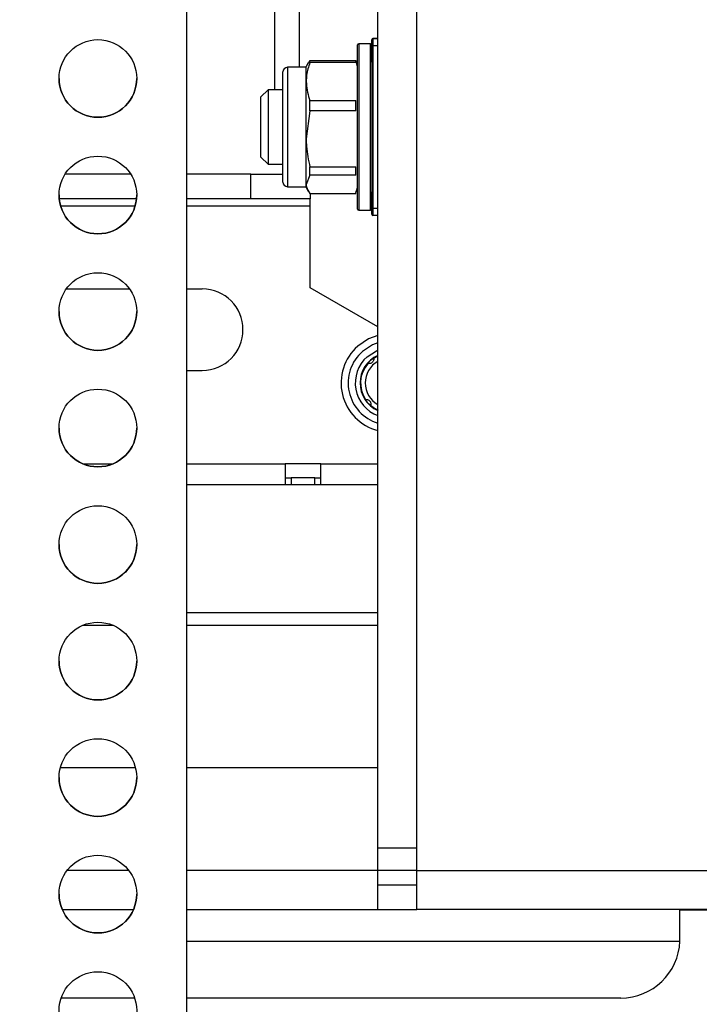
# Model space of a CAD drawing. Units: inches. Extents: x 0 to 165, y 0 to 108.
# Drawn here: x 20 to 23, y 16 to 20 of the extents above; entities that cross this region are included whole.
import ezdxf

# ---------------------------------------------------------------- set-up
doc = ezdxf.new("R2010")
doc.units = ezdxf.units.IN
doc.header["$LTSCALE"] = 5
doc.header["$MEASUREMENT"] = 0
doc.linetypes.add('SLD-Solid', pattern=[0])
doc.layers.add('SLD-0', color=179, linetype='SLD-Solid')
doc.styles.add('SLDTEXTSTYLE0', font='SWTXT.TTF', dxfattribs={"width": 0.775781})
doc.styles.add('SLDTEXTSTYLE3', font='SWTXT.TTF', dxfattribs={"width": 0.993})
doc.dimstyles.new('SLDDIMSTYLE3', dxfattribs={"dimtxt": 1.377953, "dimasz": 0.65, "dimexe": 0, "dimexo": 0.0625, "dimgap": 0.344488, "dimtad": 1, "dimrnd": 1e-09, "dimdsep": 46, "dimtxsty": 'SLDTEXTSTYLE0', "dimblk1": 'NONE', "dimblk2": 'NONE', "dimsah": 1, "dimcen": 0, "dimadec": 0, "dimazin": 2, "dimtfac": 1, "dimtmove": 0, "dimatfit": 3, "dimldrblk": 'NONE', "dimfxl": 1, "dimfrac": 2, "dimtolj": 1, "dimtzin": 12, "dimarcsym": 0})

# ---------------------------------------------------------------- blocks, each defined once
blk = doc.blocks.new('_D_15')
at = {"layer": 'SLD-0', "color": 216, "true_color": 0x800080}
for p, q in [((131.6609, 53.8426), (137.3319, 48.1716)), ((140.6716, 50.3591), (140.2518, 50.3591)), ((140.2518, 50.3591), (140.2518, 48.1716)), ((144.2352, 50.3591), (144.655, 50.3591)), ((144.655, 50.3591), (144.655, 48.1716)), ((137.3319, 48.1716), (139.8319, 48.1716)), ((140.2518, 48.1716), (140.6716, 48.1716)), ((144.655, 48.1716), (144.2352, 48.1716))]:
    blk.add_line(p, q, dxfattribs=at)
blk.add_solid([(131.6609, 53.8426), (132.6226, 52.5981), (132.9054, 52.8809)], dxfattribs=at)
at = {"layer": 'SLD-0', "color": 216, "true_color": 0x800080, "char_height": 1.37795, "attachment_point": 1, "style": 'SLDTEXTSTYLE3'}
for s, insert in [('8.74', (140.6716, 49.9478)), ('%%c', (139.4527, 47.4804)), ('.34', (142.2198, 47.4804))]:
    blk.add_mtext(s, dxfattribs=dict(at, insert=insert))
blk = doc.blocks.new('_None')

msp = doc.modelspace()

# ---------------------------------------------------------------- linework, layer by layer
at = {"layer": 'SLD-0', "color": 250, "linetype": 'SLD-Solid', "lineweight": 25, "true_color": 0x191924}
for p, q in [((21.299039, 16.854938), (21.299039, 33.558938)), ((21.463039, 16.854938), (21.463039, 33.558938)), ((20.492161, 15.424868), (20.492161, 25.470868)), ((20.86207, 24.622669), (20.86207, 20.057487)), ((21.268039, 20.251506), (21.218039, 20.251506)), ((21.273039, 20.243165), (21.273039, 20.268165)), ((21.277995, 20.273164), (21.299039, 20.273348)), ((21.299039, 20.273348), (21.277995, 20.273165)), ((21.213039, 19.575356), (21.213039, 20.246506)), ((21.277995, 20.243166), (21.273039, 20.243165)), ((21.273039, 20.173807), (21.273039, 20.243165)), ((21.277995, 20.243166), (21.277995, 19.556847)), ((21.005224, 20.171017), (20.996503, 20.155912)), ((21.006608, 20.170218), (21.012187, 20.181209)), ((21.012187, 20.172148), (21.012187, 20.181209)), ((21.012187, 20.181209), (21.20576, 20.181209)), ((21.20576, 20.172148), (21.012187, 20.172148)), ((21.20576, 20.172148), (21.20576, 20.181209)), ((21.20576, 20.181209), (21.20782, 20.170219)), ((21.213039, 20.155912), (21.209112, 20.170565)), ((21.273039, 20.173807), (21.273039, 19.626205)), ((20.898078, 19.667723), (20.898078, 20.13229)), ((20.996503, 20.151975), (20.917763, 20.151975)), ((20.996503, 20.09232), (20.996503, 20.155912)), ((20.996503, 19.849953), (20.996503, 20.09232)), ((20.835637, 20.057487), (20.805637, 20.027487)), ((20.898078, 20.057487), (20.835637, 20.057487)), ((20.835637, 20.057487), (20.835637, 19.742527)), ((20.805637, 19.772527), (20.805637, 20.027487)), ((21.012187, 19.968618), (21.012187, 20.012491)), ((21.012187, 20.012491), (21.20576, 20.012491)), ((21.20576, 19.968618), (21.20576, 20.012491)), ((21.012187, 19.968618), (20.996503, 19.849953)), ((21.20576, 19.968618), (21.012187, 19.968618)), ((20.996503, 19.657639), (20.996503, 19.849953)), ((20.805637, 19.772526), (20.835637, 19.742526)), ((20.835637, 19.742526), (20.898078, 19.742526)), ((21.012187, 19.731288), (21.20576, 19.731288)), ((21.012187, 19.696476), (21.012187, 19.731288)), ((21.20576, 19.696476), (21.20576, 19.731288)), ((20.255965, 19.700215), (19.978357, 19.700215)), ((20.76307, 19.700215), (20.492161, 19.700215)), ((20.76307, 19.596215), (20.76307, 19.700215)), ((20.76307, 19.700215), (20.898078, 19.700215)), ((21.012187, 19.696476), (20.996503, 19.657639)), ((21.20576, 19.696476), (21.012187, 19.696476)), ((20.917763, 19.648038), (20.996503, 19.648038)), ((20.996503, 19.644101), (20.996503, 19.657639)), ((20.996503, 19.644101), (21.005224, 19.628996)), ((21.20576, 19.618804), (21.20782, 19.629794)), ((21.209112, 19.629448), (21.213039, 19.644101)), ((21.273039, 19.556847), (21.273039, 19.626205)), ((20.280312, 19.596215), (19.954009, 19.596215)), ((20.76307, 19.596215), (20.492161, 19.596215)), ((21.01307, 19.596215), (20.76307, 19.596215)), ((21.012187, 19.618804), (21.20576, 19.618804)), ((21.01307, 19.618804), (21.01307, 19.596215)), ((21.01307, 19.566215), (21.01307, 19.596215)), ((21.01307, 19.220819), (21.01307, 19.566215)), ((21.213039, 19.553506), (21.213039, 19.575356)), ((21.218039, 19.548506), (21.268039, 19.548506)), ((21.277995, 19.556847), (21.273039, 19.556847)), ((21.273039, 19.531848), (21.273039, 19.556847)), ((21.299039, 19.526664), (21.277995, 19.526848)), ((19.983725, 19.216215), (20.250596, 19.216215)), ((20.492161, 19.216215), (20.557645, 19.216215)), ((21.299039, 19.055715), (21.01307, 19.220819)), ((21.259217, 19.004912), (21.214238, 18.974813)), ((21.299039, 19.019728), (21.259217, 19.004912)), ((20.492161, 18.872215), (20.557645, 18.872215)), ((20.055001, 18.477113), (20.179321, 18.477113)), ((20.492161, 18.477113), (20.907645, 18.477113)), ((20.907645, 18.477113), (20.907645, 18.38981)), ((21.057645, 18.477113), (20.907645, 18.477113)), ((21.057645, 18.477113), (21.299039, 18.477113)), ((21.057645, 18.38981), (21.057645, 18.477113)), ((20.907645, 18.418124), (20.932645, 18.418124)), ((20.907645, 18.38981), (21.057645, 18.38981)), ((21.032645, 18.418672), (20.932645, 18.418672)), ((20.932645, 18.418672), (20.932645, 18.38981)), ((21.032645, 18.38981), (21.032645, 18.418672)), ((21.032645, 18.418124), (21.057645, 18.418124)), ((20.053335, 17.795939), (20.180986, 17.795939)), ((20.492161, 17.795939), (21.299039, 17.795939)), ((19.958918, 17.195938), (20.275404, 17.195938)), ((20.492161, 17.195938), (21.298039, 17.195938)), ((21.298039, 17.195938), (21.298039, 16.759938)), ((21.463039, 16.854938), (21.299039, 16.854938)), ((21.463039, 16.759938), (21.463039, 16.854938)), ((21.298039, 16.759938), (21.298039, 16.595938)), ((21.463039, 16.759938), (26.646188, 16.759938)), ((21.463039, 16.595938), (21.463039, 16.759938)), ((21.298039, 16.699939), (21.463039, 16.699939)), ((19.966565, 16.595938), (20.267756, 16.595938)), ((20.492161, 16.595938), (21.463039, 16.595938)), ((20.492161, 16.595938), (21.298039, 16.595938)), ((20.510114, 16.595938), (20.511614, 16.595938)), ((20.636614, 16.595938), (20.638114, 16.595938)), ((21.298039, 16.595938), (21.463039, 16.595938)), ((26.646188, 16.595938), (21.463039, 16.595938)), ((22.574114, 16.471938), (22.574114, 16.595938)), ((22.574114, 16.594215), (23.961113, 16.594215)), ((22.573913, 16.461938), (22.574114, 16.471938)), ((20.272337, 16.221939), (19.961985, 16.221939)), ((22.324113, 16.221938), (20.492161, 16.221939))]:
    msp.add_line(p, q, dxfattribs=at)
at = {"layer": 'SLD-0', "color": 251, "linetype": 'SLD-Solid', "lineweight": 25, "true_color": 0x6a6a6a}
for p, q in [((20.968039, 20.151975), (20.968039, 24.623011)), ((21.218039, 20.251506), (21.218039, 19.570671)), ((21.268039, 19.548506), (21.268039, 20.251506)), ((21.299039, 20.243349), (21.277995, 20.243166)), ((20.917763, 20.151975), (20.917763, 19.648038)), ((20.274382, 19.566215), (19.959939, 19.566215)), ((21.01307, 19.566215), (20.492161, 19.566215)), ((21.218039, 19.570671), (21.218039, 19.548506)), ((21.277995, 19.556847), (21.299039, 19.556663)), ((21.27631, 18.979838), (21.234034, 18.952271)), ((21.299039, 18.988559), (21.27631, 18.979838)), ((21.253774, 18.929795), (21.292759, 18.954431)), ((21.298781, 18.932784), (21.280793, 18.922645)), ((21.292759, 18.954431), (21.299039, 18.956965)), ((21.299039, 18.932902), (21.298781, 18.932784)), ((21.268001, 18.725376), (21.284529, 18.713)), ((21.284529, 18.713), (21.299571, 18.704938)), ((20.492161, 18.38981), (20.907645, 18.38981)), ((21.057645, 18.38981), (21.299039, 18.38981)), ((20.492161, 17.849906), (21.299039, 17.849906)), ((20.247855, 16.759938), (19.986466, 16.759938)), ((21.298039, 16.759938), (20.492161, 16.759938)), ((21.463039, 16.759939), (21.298039, 16.759939)), ((20.492161, 16.461938), (22.573913, 16.461938))]:
    msp.add_line(p, q, dxfattribs=at)
at = {"layer": 'SLD-0', "color": 250, "linetype": 'SLD-Solid', "lineweight": 25, "true_color": 0x191924}
for centre in [(20.117161, 20.104868), (20.117161, 19.612868), (20.117161, 19.120868), (20.117161, 18.628868), (20.117161, 18.136868), (20.117161, 17.644868), (20.117161, 17.152868), (20.117161, 16.660868), (20.117161, 16.168868)]:
    msp.add_circle(centre, 0.164, dxfattribs=at)
for centre, radius, start, end in [((21.218039, 20.246506), 0.005, 90, 180), ((21.268039, 20.246506), 0.005, 0, 90), ((21.278039, 20.268165), 0.005, 90.500699, 179.999359), ((21.278039, 20.268165), 0.005, 90.500757, 179.999359), ((20.917763, 20.13229), 0.019685, 90, 180), ((20.117161, 20.104877), 0.164, 180, 0), ((20.917763, 19.667723), 0.019685, 180, 270), ((20.117161, 19.612877), 0.164, 180, 0), ((21.218039, 19.553506), 0.005, 180, 270), ((21.268039, 19.553506), 0.005, 270, 0), ((21.278039, 19.531848), 0.005, 180, 269.5), ((20.557645, 19.044215), 0.172, 270, 90), ((20.117161, 19.120877), 0.164, 180, 0), ((21.351039, 18.819041), 0.207315, 131.289832, 255.473568), ((21.351039, 18.819041), 0.125173, 138.441583, 214.137909), ((20.117161, 18.628877), 0.164, 180, 0), ((20.117161, 18.136877), 0.164, 180, 0), ((20.117161, 17.644877), 0.164, 180, 0), ((20.117161, 17.152877), 0.164, 180, 0), ((20.117161, 16.660877), 0.164, 180, 0), ((22.324113, 16.471938), 0.25, 270, 357.707557)]:
    msp.add_arc(centre, radius, start, end, dxfattribs=at)
at = {"layer": 'SLD-0', "color": 251, "linetype": 'SLD-Solid', "lineweight": 25, "true_color": 0x6a6a6a}
for radius, start, end in [(0.177315, 131.289836, 252.946522), (0.147401, 131.289907, 249.342557), (0.127401, 114.089224, 245.910779), (0.105174, 119.631447, 240.368446)]:
    msp.add_arc((21.351039, 18.819041), radius, start, end, dxfattribs=at)
at = {"layer": 'SLD-0', "color": 250, "linetype": 'SLD-Solid', "lineweight": 25, "true_color": 0x191924}
for centre, major_axis, start_param, end_param in [((21.278039, 20.243164), (-0.000044, 0.030001), 0.00148668, 1.5707315), ((21.278039, 19.556849), (0.000044, 0.030001), 1.57086804, 3.14158283)]:
    msp.add_ellipse(centre, major_axis=major_axis, ratio=0.00145429, start_param=start_param, end_param=end_param, dxfattribs=at)
for points, knots in [([(21.012187, 20.172148), (21.006463, 20.154601), (20.997861, 20.128233), (20.996844, 20.101322), (20.996503, 20.09232)], [0, 0, 0, 0, 0.665485489, 1, 1, 1, 1]), ([(20.996503, 20.09232), (20.99895, 20.067991), (21.001655, 20.041086), (21.011267, 20.01499), (21.012187, 20.012491)], [0, 0, 0, 0, 0.90426769, 1, 1, 1, 1]), ([(20.996503, 19.849953), (20.996707, 19.839597), (20.997493, 19.799612), (21.005933, 19.760368), (21.012187, 19.731288)], [0, 0, 0, 0, 0.25898623, 1, 1, 1, 1]), ([(20.996503, 19.657639), (20.996707, 19.65425), (20.997493, 19.641164), (21.005933, 19.628321), (21.012187, 19.618804)], [0, 0, 0, 0, 0.25898611, 1, 1, 1, 1]), ([(21.280793, 18.922645), (21.280912, 18.922516), (21.28115, 18.922259), (21.281562, 18.919579), (21.281225, 18.915644), (21.27974, 18.911355), (21.277132, 18.907356), (21.273364, 18.903933), (21.268715, 18.901617), (21.26412, 18.900747), (21.260532, 18.900928), (21.258188, 18.901513), (21.257371, 18.901926), (21.257374, 18.902048), (21.257374, 18.902078)], [0, 0, 0, 0, 0.09837769, 0.19715991, 0.28890151, 0.36978439, 0.45050345, 0.53841252, 0.63098792, 0.71972287, 0.8004712, 0.88113431, 0.97068309, 1, 1, 1, 1]), ([(21.257374, 18.902078), (21.257497, 18.902272), (21.259139, 18.904852), (21.262217, 18.908785), (21.264109, 18.911485), (21.266367, 18.91367), (21.266696, 18.91398), (21.266937, 18.914197), (21.267058, 18.914306), (21.267161, 18.914398), (21.267253, 18.914479), (21.267351, 18.914564), (21.26748, 18.914676), (21.267746, 18.914902), (21.26831, 18.91537), (21.269483, 18.916274), (21.272131, 18.918101), (21.275821, 18.920214), (21.278939, 18.921739), (21.280793, 18.922645)], [0, 0, 0, 0, 0.02980794, 0.3975789, 0.48955913, 0.49531067, 0.49819389, 0.49895386, 0.49945088, 0.49977075, 0.50004086, 0.50031114, 0.50070871, 0.50147383, 0.50430066, 0.51550476, 0.56012961, 0.73843388, 1, 1, 1, 1]), ([(21.247434, 18.748795), (21.247563, 18.748914), (21.24782, 18.749152), (21.2505, 18.749564), (21.254436, 18.749227), (21.258725, 18.747742), (21.262723, 18.745134), (21.266146, 18.741365), (21.268463, 18.736718), (21.269332, 18.732122), (21.269152, 18.728535), (21.268567, 18.726191), (21.268153, 18.725373), (21.268031, 18.725376), (21.268001, 18.725376)], [0, 0, 0, 0, 0.09837675, 0.19716276, 0.28890509, 0.36978823, 0.45050338, 0.53841271, 0.63098821, 0.71972609, 0.80046801, 0.88113275, 0.97068337, 1, 1, 1, 1]), ([(21.268001, 18.725376), (21.267808, 18.725499), (21.265228, 18.727139), (21.261287, 18.730217), (21.258599, 18.732113), (21.256409, 18.734368), (21.256101, 18.734699), (21.255882, 18.734938), (21.255773, 18.73506), (21.255681, 18.735163), (21.2556, 18.735256), (21.255515, 18.735353), (21.255404, 18.735482), (21.255177, 18.735748), (21.254711, 18.736313), (21.253804, 18.737484), (21.251982, 18.740137), (21.249863, 18.743822), (21.24834, 18.746941), (21.247434, 18.748795)], [0, 0, 0, 0, 0.02980791, 0.39757875, 0.48955911, 0.49531048, 0.49819352, 0.49895376, 0.49945116, 0.49977063, 0.50004125, 0.50031154, 0.50070871, 0.501474, 0.50430082, 0.51550485, 0.56012977, 0.73843381, 1, 1, 1, 1])]:
    msp.add_open_spline(points, degree=3, knots=knots, dxfattribs=at)

# ---------------------------------------------------------------- dimensions: what is measured, and where the dimension line sits
at = {"layer": 'SLD-0', "color": 216, "true_color": 0x800080}
dim = msp.add_diameter_dim_2p(p1=(0.063652, 0.026113), p2=(0, 0), dimstyle='SLDDIMSTYLE3', dxfattribs=at)
dim.commit()
dim.dimension.update_dxf_attribs({"geometry": '_D_15', "text_midpoint": (142.453404, 48.17156), "dimtype": 163})

doc.saveas('drawing.dxf')
